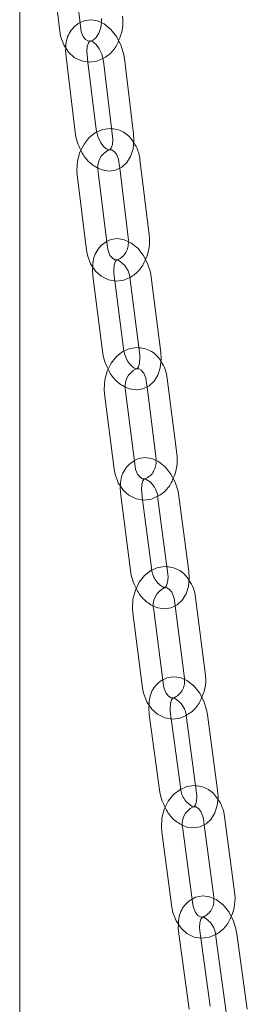
# Model space of a CAD drawing. Units: millimetres. Extents: x 235 to 8368, y 74 to 11948.
# Drawn here: x 5762 to 5795, y 8137 to 8277 of the extents above; entities that cross this region are included whole.
import ezdxf

# ---------------------------------------------------------------- set-up
doc = ezdxf.new("R2010")
doc.units = ezdxf.units.MM
doc.header["$LTSCALE"] = 29
doc.linetypes.add('SLD-Dashed', pattern=[1.905, 1.27, -0.635])
doc.linetypes.add('SLD-Solid', pattern=[0])

msp = doc.modelspace()

# ---------------------------------------------------------------- linework, layer by layer
at = {"color": 7, "linetype": 'SLD-Solid', "lineweight": 0}
for p, q in [((5762.3706699, 7526.2204884), (5762.3706699, 8328.5296949)), ((5766.780186, 8286.3822369), (5768.0390995, 8275.7011225)), ((5771.0184861, 8276.052362), (5769.7595589, 8286.7334784)), ((5768.9333901, 8272.0407489), (5770.2394256, 8261.3540548)), ((5778.5158369, 8261.107057), (5777.2098013, 8271.7938635)), ((5773.2172757, 8261.7179518), (5772.0440671, 8271.3178102)), ((5774.2319513, 8271.4299665), (5775.5379869, 8260.74316)), ((5776.5445023, 8256.2443319), (5777.74741, 8246.4013895)), ((5780.7252658, 8246.7652911), (5779.4192245, 8257.452093)), ((5770.5233479, 8255.2937404), (5771.8293893, 8244.6070509)), ((5774.8072393, 8244.9709479), (5773.5012038, 8255.6577544)), ((5772.7471193, 8240.9212607), (5774.0970773, 8230.2296027)), ((5777.0734433, 8230.6054961), (5775.8585686, 8240.2272523)), ((5778.0398584, 8240.3573443), (5779.3898165, 8229.6656863)), ((5782.3661882, 8230.0414719), (5781.0162302, 8240.7331299)), ((5784.6424069, 8215.6691497), (5783.2924547, 8226.3608123)), ((5774.3980485, 8224.19069), (5775.7480144, 8213.4990254)), ((5778.7243862, 8213.874811), (5777.3744144, 8224.566471)), ((5780.4201165, 8225.1609484), (5781.6660409, 8215.2933686)), ((5776.6877819, 8209.7895702), (5778.0789533, 8199.0937136)), ((5781.0538973, 8199.4806256), (5779.799786, 8209.122826)), ((5781.9748644, 8209.2697614), (5783.3660357, 8198.5737925)), ((5786.3409739, 8198.9608122), (5784.9498083, 8209.6566734)), ((5788.6799537, 8184.5602142), (5787.2887881, 8195.2560754)), ((5782.761933, 8182.7658755), (5781.3707616, 8193.4617321)), ((5784.4186101, 8194.0637022), (5785.7050097, 8184.1733023)), ((5778.3958177, 8193.0748202), (5779.786989, 8182.3789636)), ((5780.7475951, 8178.6472877), (5782.1776526, 8167.9477402)), ((5785.1512091, 8168.3451461), (5783.859966, 8178.0061267)), ((5786.0291999, 8178.169051), (5787.4592438, 8167.4695054)), ((5790.4328002, 8167.8669113), (5789.0027564, 8178.5664569)), ((5792.8310915, 8153.440198), (5791.4010419, 8164.139739)), ((5788.5328047, 8162.954428), (5789.8575351, 8153.0427921)), ((5782.5094648, 8161.9479944), (5783.9395086, 8151.2484489)), ((5786.9130651, 8151.6458548), (5785.4830212, 8162.3454004)), ((5784.9199255, 8147.4957153), (5786.3868845, 8136.792984)), ((5794.6353351, 8136.7616387), (5793.1683899, 8147.4644804)), ((5789.3590916, 8137.2003751), (5788.0325202, 8146.8790283)), ((5790.196169, 8147.0570913), (5791.663128, 8136.3542476))]:
    msp.add_line(p, q, dxfattribs=at)
at = {"color": 7, "linetype": 'SLD-Dashed', "lineweight": 0}
for p, q in [((5772.0440671, 8271.3178102), (5771.9112401, 8272.4047583)), ((5776.4413744, 8257.0880836), (5776.5445023, 8256.2443319)), ((5775.8585686, 8240.2272523), (5775.723491, 8241.2971587)), ((5780.3160829, 8225.9850267), (5780.4201165, 8225.1609484)), ((5779.799786, 8209.122826), (5779.6627259, 8210.1764822)), ((5784.3138441, 8194.8691634), (5784.4186101, 8194.0637022)), ((5783.859966, 8178.0061267), (5783.7211515, 8179.0446936)), ((5788.4274855, 8163.7423331), (5788.5328047, 8162.954428)), ((5788.0325202, 8146.8790283), (5787.8921463, 8147.9031045))]:
    msp.add_line(p, q, dxfattribs=at)
at = {"color": 7, "linetype": 'SLD-Solid', "lineweight": 0, "flags": 128}
for points in [[(5777.2098013, 8271.7938635), (5777.088297, 8272.5040495), (5776.6952292, 8273.7667804), (5776.0945729, 8274.9348709), (5775.3041883, 8275.9438617), (5774.338307, 8276.7293194), (5773.3922001, 8277.1626221), (5772.4327971, 8277.3151713), (5771.4996746, 8277.1878451), (5770.9174269, 8276.9096848)], [(5773.957126, 8277.4954657), (5773.9819698, 8277.0872223), (5773.9618259, 8276.9017772)], [(5772.333263, 8274.3009058), (5772.0471727, 8274.3221431), (5771.7079662, 8274.5210851), (5771.3769989, 8274.928921), (5771.1008787, 8275.609025), (5771.0184861, 8276.052362)], [(5768.0390995, 8275.7011225), (5768.1679415, 8274.9725581), (5768.603264, 8273.7554149), (5769.2962599, 8272.7025795), (5770.1031109, 8271.9742551), (5771.1392522, 8271.4627549), (5772.2317546, 8271.2877899), (5773.3032205, 8271.4317008), (5774.1571573, 8271.8003109)], [(5768.9136485, 8273.2839258), (5768.8804294, 8272.9726782), (5768.9333901, 8272.0407489)], [(5772.3332571, 8274.3009229), (5772.3488697, 8274.3105551), (5772.4713433, 8274.3052937), (5772.757786, 8274.179502), (5773.1942457, 8273.8091545), (5773.6350739, 8273.2072025), (5773.9950826, 8272.4297725), (5774.2063566, 8271.6091325), (5774.2319513, 8271.4299665)], [(5775.405245, 8261.8293663), (5775.2052326, 8261.8611151), (5774.1326006, 8261.7154021), (5773.1338854, 8261.2823202), (5772.2398134, 8260.5864852), (5771.4858249, 8259.6513621), (5770.9162932, 8258.5179305), (5770.5714075, 8257.2503832), (5770.4767872, 8255.9235151), (5770.5233479, 8255.2937404)], [(5773.29132, 8261.3505327), (5773.2428704, 8261.5387858), (5773.2172757, 8261.7179518)], [(5773.4930946, 8256.2435202), (5774.0570269, 8255.9852961), (5775.0164299, 8255.832747), (5775.9495524, 8255.9599608), (5776.8466932, 8256.3886336), (5777.5621433, 8257.0525673), (5778.0954666, 8257.9149716), (5778.4398278, 8258.9668196), (5778.5687976, 8260.1752401), (5778.5158369, 8261.107057)], [(5775.5379869, 8260.74316), (5775.5682044, 8260.3289748), (5775.5084534, 8259.6051753), (5775.3412392, 8259.1102093), (5775.1768222, 8258.8843981), (5775.100363, 8258.8373678), (5775.0256371, 8258.8405817)], [(5781.0162302, 8240.7331299), (5780.8919122, 8241.4429974), (5780.4939915, 8242.704211), (5779.8888931, 8243.8694353), (5779.0943852, 8244.8742125), (5778.1247749, 8245.6538136), (5777.1778238, 8246.0798438), (5776.2185838, 8246.2252567), (5775.2867115, 8246.0908354), (5774.7049866, 8245.8075909)], [(5777.74741, 8246.4013895), (5777.7740263, 8245.9927957), (5777.7559561, 8245.8197628)], [(5771.8293893, 8244.6070509), (5771.9614279, 8243.8783871), (5772.4019364, 8242.6620561), (5773.0991489, 8241.610315), (5773.9095325, 8240.8823814), (5774.9485636, 8240.3717812), (5776.0433753, 8240.1979118), (5777.1160132, 8240.3436294), (5777.9669299, 8240.7127332)], [(5776.22103, 8243.2178177), (5776.1922762, 8243.2069551), (5775.8479806, 8243.2337835), (5775.5049818, 8243.4358448), (5775.1699159, 8243.8479729), (5774.8906418, 8244.5310463), (5774.8072393, 8244.9709479)], [(5772.7233662, 8242.1771943), (5772.69028, 8241.8527919), (5772.7471193, 8240.9212607)], [(5779.2548358, 8230.7347481), (5779.058579, 8230.7656775), (5777.9848611, 8230.6183865), (5776.98641, 8230.1832806), (5776.0942882, 8229.4858973), (5775.3436257, 8228.5497707), (5774.7783278, 8227.4156666), (5774.4383155, 8226.147446), (5774.348942, 8224.8203756), (5774.3980485, 8224.19069)], [(5777.1457015, 8230.2527898), (5777.0979953, 8230.4368915), (5777.0734433, 8230.6054961)], [(5777.3627886, 8225.140641), (5777.935478, 8224.8828842), (5778.8947237, 8224.7375883), (5779.826596, 8224.8718972), (5780.7196512, 8225.3068898), (5781.4307377, 8225.9755748), (5781.9597994, 8226.8424969), (5782.299444, 8227.8985801), (5782.4230412, 8229.1099388), (5782.3661882, 8230.0414719)], [(5779.3898165, 8229.6656863), (5779.4218066, 8229.2505887), (5779.3650392, 8228.5230574), (5779.1990524, 8228.0226203), (5779.0333569, 8227.7917704), (5778.9554578, 8227.7426804), (5778.8848369, 8227.7452803)], [(5784.9498083, 8209.6566734), (5784.8228595, 8210.3662875), (5784.4203906, 8211.6260047), (5783.8111059, 8212.7885085), (5783.0127673, 8213.7891218), (5782.0396534, 8214.5631772), (5781.0919399, 8214.9825231), (5780.1328739, 8215.1211838), (5779.2022216, 8214.9801698), (5778.6211821, 8214.6920537)], [(5781.6660409, 8215.2933686), (5781.6943115, 8214.8844842), (5781.6780762, 8214.7231797)], [(5775.7480144, 8213.4990254), (5775.8830373, 8212.7704368), (5776.3283779, 8211.5546846), (5777.0294985, 8210.5041134), (5777.8432007, 8209.776606), (5778.8849099, 8209.2668178), (5779.9818763, 8209.0941621), (5781.0555943, 8209.2414531), (5781.8223678, 8209.5754824)], [(5780.1537756, 8212.1138515), (5780.1248239, 8212.1028812), (5779.7763214, 8212.1313884), (5779.4297111, 8212.3364026), (5779.0908463, 8212.7523519), (5778.8086717, 8213.4383368), (5778.7243862, 8213.874811)], [(5776.6601769, 8211.0575206), (5776.6272982, 8210.7206326), (5776.6877819, 8209.7895702)], [(5783.2290769, 8199.6268148), (5783.0363068, 8199.6569781), (5781.9615557, 8199.5081125), (5780.9633586, 8199.0713372), (5780.0730794, 8198.37241), (5779.325521, 8197.4352094), (5778.7642134, 8196.3003709), (5778.4287661, 8195.0317775), (5778.3443403, 8193.7043759), (5778.3958177, 8193.0748202)], [(5781.3558862, 8194.0249207), (5781.9368218, 8193.7677516), (5782.8958877, 8193.6292032), (5783.82654, 8193.7702173), (5784.7157612, 8194.2110231), (5785.4227196, 8194.8844156), (5785.9477746, 8195.7555893), (5786.2829579, 8196.8156418), (5786.4014576, 8198.0297498), (5786.3409739, 8198.9608122)], [(5783.3660357, 8198.5737925), (5783.3996938, 8198.1578404), (5783.3457692, 8197.4267956), (5783.1809653, 8196.9213172), (5783.0141373, 8196.6855799), (5782.9348129, 8196.6346051), (5782.8681266, 8196.6368166)], [(5789.0027564, 8178.5664569), (5788.8733182, 8179.2757761), (5788.4665433, 8180.534257), (5787.8533511, 8181.6939796), (5787.0513588, 8182.6908267), (5786.0749472, 8183.4595321), (5785.1265335, 8183.8725545), (5784.1676662, 8184.0048453), (5783.2381862, 8183.8575023), (5782.6579947, 8183.5650646)], [(5785.7050097, 8184.1733023), (5785.7348514, 8183.7641766), (5785.720277, 8183.6140414)], [(5779.786989, 8182.3789636), (5779.9248133, 8181.650385), (5780.374697, 8180.4354024), (5781.079486, 8179.38573), (5781.8962929, 8178.6586844), (5782.9405097, 8178.1497268), (5784.0394782, 8177.9781668), (5785.1142156, 8178.1269219), (5785.879471, 8178.4618365)], [(5784.2058889, 8180.9975977), (5784.1768401, 8180.9868111), (5783.8242571, 8181.0168083), (5783.4741933, 8181.2245807), (5783.1318032, 8181.6442481), (5782.8469454, 8182.3327974), (5782.761933, 8182.7658755)], [(5780.7162818, 8179.9266403), (5780.683685, 8179.5778237), (5780.7475951, 8178.6472877)], [(5787.3205406, 8168.5073346), (5787.1309897, 8168.5366992), (5786.0552857, 8168.3864834), (5785.0573288, 8167.9479283), (5784.1687685, 8167.2475869), (5783.424169, 8166.3094506), (5782.8666278, 8165.174043), (5782.5354978, 8163.9050371), (5782.4557386, 8162.5774886), (5782.5094648, 8161.9479944)], [(5785.4651316, 8162.8980231), (5786.0538618, 8162.6416445), (5787.0127487, 8162.5093564), (5787.9422286, 8162.6566993), (5788.8278005, 8163.1031477), (5789.5308643, 8163.7807653), (5790.0520992, 8164.6560465), (5790.3830371, 8165.7197969), (5790.4967298, 8166.936378), (5790.4328002, 8167.8669113)], [(5787.4592438, 8167.4695054), (5787.4944867, 8167.0527482), (5787.4432526, 8166.3185116), (5787.2796086, 8165.808076), (5787.1117429, 8165.5678505), (5787.0310548, 8165.5150525), (5786.9681582, 8165.516771)], [(5793.1683899, 8147.4644804), (5793.0365823, 8148.1734717), (5792.6257549, 8149.4305359), (5792.0088206, 8150.5878659), (5791.2033884, 8151.5810237), (5790.2238599, 8152.3445677), (5789.2748002, 8152.7516338), (5788.3161113, 8152.8778147), (5787.2892217, 8152.6904919), (5786.8062985, 8152.4231017)], [(5789.8575351, 8153.0427921), (5789.8888396, 8152.6334674), (5789.8757678, 8152.4939294)], [(5788.3707188, 8149.8708319), (5788.3416343, 8149.8600657), (5787.9851112, 8149.8915872), (5787.6317395, 8150.1020641), (5787.2860489, 8150.5252463), (5786.998676, 8151.2163625), (5786.9130651, 8151.6458548)], [(5783.9395086, 8151.2484489), (5784.0799711, 8150.5199302), (5784.5341307, 8149.3055624), (5785.2423914, 8148.2569504), (5786.0621304, 8147.5302837), (5787.1087254, 8147.0221695), (5788.2095667, 8146.8514932), (5789.2852649, 8147.0018169), (5790.0491055, 8147.33741)], [(5784.8885569, 8148.7808354), (5784.8548722, 8148.2921297), (5784.9199255, 8147.4957153)]]:
    msp.add_lwpolyline(points, dxfattribs=at)
at = {"color": 7, "linetype": 'SLD-Dashed', "lineweight": 0, "flags": 128}
for points in [[(5773.9618259, 8276.9017772), (5773.8879365, 8276.2215137), (5773.6103343, 8275.4273527), (5773.2070097, 8274.8144196), (5772.7694715, 8274.4417977), (5772.3870941, 8274.2969253), (5772.333263, 8274.3009058)], [(5771.9112401, 8272.4047583), (5771.8810283, 8272.8189481), (5771.9407793, 8273.5427475), (5772.1079877, 8274.0375966), (5772.2724105, 8274.2634124), (5772.3332571, 8274.3009229)], [(5775.0256371, 8258.8405817), (5774.9778837, 8258.8426246), (5774.6914409, 8258.9684163), (5774.2549871, 8259.3387683), (5773.8141588, 8259.9407204), (5773.4541443, 8260.7181458), (5773.29132, 8261.3505327)], [(5775.0256401, 8258.8405442), (5775.0563376, 8258.8520764), (5775.4006331, 8258.825248), (5775.7436319, 8258.6231867), (5776.0786978, 8258.211171), (5776.3579719, 8257.5279852), (5776.4413744, 8257.0880836)], [(5775.723491, 8241.2971587), (5775.6915009, 8241.7122563), (5775.7482683, 8242.4397876), (5775.9142551, 8242.9402247), (5776.0799506, 8243.1710746), (5776.1578497, 8243.2201646), (5776.2210188, 8243.2177338)], [(5778.8848369, 8227.7452803), (5778.833716, 8227.7472471), (5778.5487468, 8227.8714592), (5778.1126444, 8228.2398437), (5777.6714512, 8228.840062), (5777.3105299, 8229.6165366), (5777.1457015, 8230.2527898)], [(5778.8848368, 8227.7452728), (5778.9156314, 8227.756846), (5779.264134, 8227.7283389), (5779.610758, 8227.5234351), (5779.9496091, 8227.1073754), (5780.2317974, 8226.4215009), (5780.3160829, 8225.9850267)], [(5779.6627259, 8210.1764822), (5779.6290678, 8210.5925466), (5779.6829925, 8211.3235914), (5779.8477963, 8211.8290699), (5780.0146244, 8212.0646948), (5780.093935, 8212.1157838), (5780.1537798, 8212.1138345)], [(5782.8681342, 8196.6367835), (5782.8989508, 8196.6483383), (5783.25152, 8196.6183431), (5783.6015838, 8196.4104582), (5783.9439681, 8195.9907863), (5784.2288454, 8195.3022397), (5784.3138441, 8194.8691634)], [(5783.7211515, 8179.0446936), (5783.6859223, 8179.4614489), (5783.7371564, 8180.1957978), (5783.9008062, 8180.7061257), (5784.0686524, 8180.9463485), (5784.1493542, 8180.999257), (5784.2058913, 8180.9976238)], [(5786.9681726, 8165.5167603), (5786.9989162, 8165.5282346), (5787.3554531, 8165.4967112), (5787.708811, 8165.2861237), (5788.0545154, 8164.8629397), (5788.3418745, 8164.1719378), (5788.4274855, 8163.7423331)], [(5787.8921463, 8147.9031045), (5787.8554073, 8148.3206219), (5787.9040519, 8149.0579767), (5788.0665763, 8149.5728497), (5788.2353849, 8149.8173888), (5788.3174337, 8149.872069), (5788.3707224, 8149.8708423)]]:
    msp.add_lwpolyline(points, dxfattribs=at)
at = {"color": 7, "linetype": 'SLD-Solid', "lineweight": 0}
for centre, radius, start, end in [((5770.9084405, 8276.9954666), 6.0878781, 334.28366517, 8.037729885), ((5776.8398492, 8262.0490434), 6.6369119, 186.010784523, 209.360772738), ((5774.555415, 8257.0407194), 4.8811751, 4.834483998, 35.367534824), ((5776.2463832, 8256.2993856), 2.8191667, 115.659088846, 193.15558319), ((5774.7120789, 8245.8878144), 6.0768727, 334.524809172, 8.302309808), ((5774.7406738, 8240.2679562), 3.3003953, 1.551993001, 63.350227166), ((5780.6687739, 8230.9436116), 6.610371, 186.200811416, 209.490126488), ((5778.4017052, 8225.9233861), 4.9102721, 5.110906684, 35.682589702), ((5780.0993529, 8225.2199469), 2.8021992, 115.684502284, 193.485605937), ((5778.6423622, 8214.767376), 6.0674321, 334.753603833, 8.547266297), ((5778.6900741, 8209.1715465), 3.2862582, 1.71262914, 63.550945673), ((5784.6251672, 8199.8256811), 6.5870094, 186.380048511, 209.607400341), ((5782.3727524, 8194.7942036), 4.9376849, 5.367301603, 35.97360906), ((5784.0768699, 8194.1261263), 2.7864748, 115.708114049, 193.794213165), ((5782.694094, 8183.6356332), 6.0568445, 334.965528671, 8.780564031), ((5782.7587764, 8178.0628659), 3.2721469, 1.85964236, 63.752317229), ((5788.6996458, 8168.6965083), 6.5648342, 186.549262439, 209.717966162), ((5788.1710359, 8163.0200291), 2.7713799, 115.723615602, 194.088894342), ((5786.4609973, 8163.6543825), 4.9638304, 5.61126803, 36.24547849), ((5786.8567921, 8152.4943532), 6.0487087, 335.172108818, 8.996339048), ((5786.9393741, 8146.9432289), 3.2587847, 2.002328882, 63.945388917)]:
    msp.add_arc(centre, radius, start, end, dxfattribs=at)
at = {"color": 7, "linetype": 'SLD-Dashed', "lineweight": 0}
for centre, radius, start, end in [((5772.8053122, 8273.4997693), 3.8976448, 118.970921217, 183.174545262), ((5772.1055441, 8275.8528485), 4.5422657, 296.850994381, 340.730400196), ((5775.2428447, 8258.0928991), 3.7399947, 28.300883434, 87.511286931), ((5775.5255908, 8260.6255778), 4.830473, 202.270608498, 245.117075773), ((5776.6239026, 8242.4041438), 3.9071333, 119.414973921, 183.329953073), ((5775.2685886, 8245.5333874), 2.5037987, 292.358372391, 6.567657423), ((5775.9163497, 8244.7514711), 4.5294904, 296.91817957, 340.962739852), ((5779.1014243, 8226.9900077), 3.7478815, 28.659781753, 87.654065568), ((5779.3731675, 8229.5213756), 4.8200061, 202.337186463, 245.348963599), ((5780.5685505, 8211.2950601), 3.9155855, 119.824022361, 183.477990803), ((5779.2046089, 8214.4182219), 2.4921959, 292.386690413, 7.028618401), ((5779.8592645, 8213.6400246), 4.5137875, 295.779735627, 341.121655864), ((5784.3507571, 8199.583277), 3.2984576, 181.783392336, 243.288899789), ((5783.083917, 8195.8739196), 3.7557015, 28.998985974, 87.784935608), ((5783.3459518, 8198.4048427), 4.8108292, 202.403047044, 245.564806323), ((5784.6331524, 8180.1736571), 3.9246519, 120.21654761, 183.608569838), ((5783.2598961, 8183.2916179), 2.4814172, 292.409946232, 7.465848807), ((5783.9158205, 8182.5142449), 4.503103, 295.853149533, 341.328292707), ((5788.4328151, 8168.4554591), 3.2834596, 181.925303462, 243.508103286), ((5787.1829213, 8164.7464575), 3.7633943, 29.317998136, 87.90434833), ((5787.4362837, 8167.2774157), 4.8025534, 202.466967253, 245.767625606), ((5788.8245452, 8149.0344439), 3.9441503, 120.777555264, 183.686656429), ((5787.4279102, 8152.1551083), 2.4711953, 292.427819901, 7.880545881), ((5788.084905, 8151.3784695), 4.4931331, 295.922568222, 341.523661354)]:
    msp.add_arc(centre, radius, start, end, dxfattribs=at)

doc.saveas('drawing.dxf')
